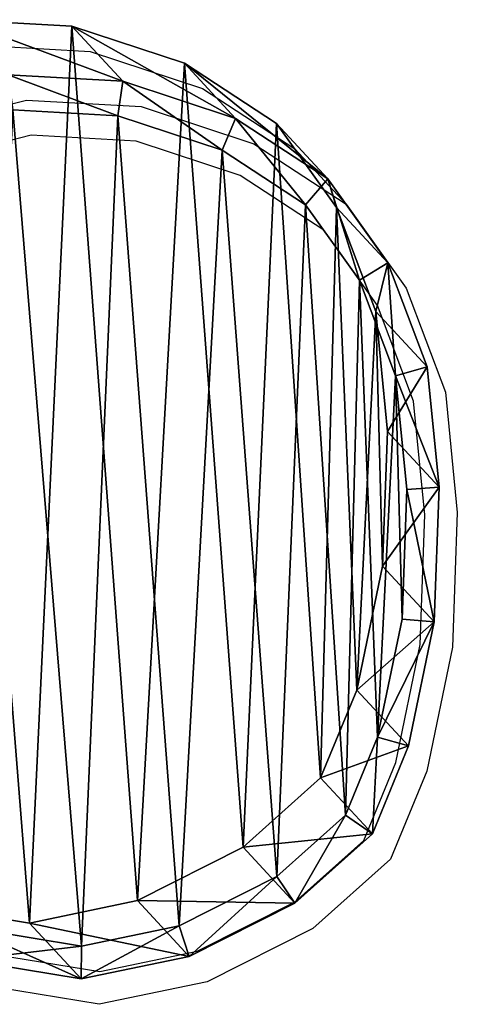
# Model space of a CAD drawing. Units: centimetres. Extents: x -274 to 270, y -189 to 190.
# Drawn here: x -42 to -35, y 5 to 20 of the extents above; entities that cross this region are included whole.
import ezdxf

# ---------------------------------------------------------------- set-up
doc = ezdxf.new("R2010")
doc.units = ezdxf.units.CM
doc.header["$LTSCALE"] = 2.54
doc.layers.get('0').update_dxf_attribs({"true_color": 0xff5454})
doc.layers.add('VP-EQ', color=7, linetype='Continuous', true_color=0x8a3492)

# ---------------------------------------------------------------- blocks, each defined once
blk = doc.blocks.new('R__nica_3')
at = {"color": 0}
for p, q in [((6.51, 13.979, 46.209), (8.123, 14.314, 46.209)), ((6.51, 13.979, 46.209), (8.123, 14.314, 46.209)), ((8.123, 14.314, 46.209), (8.116, 13.825, 46.709)), ((8.123, 14.314, 46.209), (8.116, 13.825, 46.709)), ((8.895, 13.482, 25.321), (8.123, 14.314, 46.209)), ((8.895, 13.482, 25.321), (8.123, 14.314, 46.209)), ((8.123, 14.314, 46.209), (9.847, 14.031, 46.209)), ((8.123, 14.314, 46.209), (9.847, 14.031, 46.209)), ((4.932, 13.182, 46.209), (6.51, 13.979, 46.209)), ((4.932, 13.182, 46.209), (6.51, 13.979, 46.209)), ((7.282, 13.146, 25.297), (6.51, 13.979, 46.209)), ((7.282, 13.146, 25.297), (6.51, 13.979, 46.209)), ((6.51, 13.979, 46.209), (6.658, 13.522, 46.709)), ((6.51, 13.979, 46.209), (6.658, 13.522, 46.709)), ((8.116, 13.825, 46.709), (6.658, 13.522, 46.709)), ((8.116, 13.825, 46.709), (6.658, 13.522, 46.709)), ((9.683, 13.568, 46.709), (8.116, 13.825, 46.709)), ((9.683, 13.568, 46.709), (8.116, 13.825, 46.709)), ((6.658, 13.522, 46.709), (5.198, 12.785, 46.709)), ((6.658, 13.522, 46.709), (5.198, 12.785, 46.709)), ((7.282, 13.146, 25.297), (8.895, 13.482, 25.321)), ((7.282, 13.146, 19.943), (8.895, 13.482, 19.943)), ((7.282, 13.146, 19.943), (8.895, 13.482, 19.943)), ((7.282, 13.146, 25.297), (8.895, 13.482, 25.321)), ((8.895, 13.482, 25.321), (10.617, 13.2, 25.358)), ((8.895, 13.482, 19.943), (10.617, 13.2, 19.943)), ((8.895, 13.482, 19.943), (10.617, 13.2, 19.943)), ((8.895, 13.482, 19.943), (8.895, 13.482, 25.321)), ((8.895, 13.482, 25.321), (10.617, 13.2, 25.358)), ((8.895, 13.482, 19.943), (8.895, 13.482, 25.321)), ((3.773, 12.147, 46.209), (4.932, 13.182, 46.209)), ((3.773, 12.147, 46.209), (4.932, 13.182, 46.209)), ((5.704, 12.349, 25.284), (4.932, 13.182, 46.209)), ((5.704, 12.349, 25.284), (4.932, 13.182, 46.209)), ((5.198, 12.785, 46.709), (4.932, 13.182, 46.209)), ((5.198, 12.785, 46.709), (4.932, 13.182, 46.209)), ((5.704, 12.349, 25.284), (7.282, 13.146, 25.297)), ((5.704, 12.349, 19.943), (7.282, 13.146, 19.943)), ((5.704, 12.349, 19.943), (7.282, 13.146, 19.943)), ((5.704, 12.349, 25.284), (7.282, 13.146, 25.297)), ((7.282, 13.146, 19.943), (7.282, 13.146, 25.297)), ((7.282, 13.146, 19.943), (7.282, 13.146, 25.297)), ((5.198, 12.785, 46.709), (4.174, 11.869, 46.709)), ((5.198, 12.785, 46.709), (4.174, 11.869, 46.709)), ((4.546, 11.313, 25.283), (5.704, 12.349, 25.284)), ((4.546, 11.313, 19.943), (5.704, 12.349, 19.943)), ((4.546, 11.313, 19.943), (5.704, 12.349, 19.943)), ((4.546, 11.313, 25.283), (5.704, 12.349, 25.284)), ((5.704, 12.349, 19.943), (5.704, 12.349, 25.284)), ((5.704, 12.349, 19.943), (5.704, 12.349, 25.284)), ((3.233, 10.836, 46.209), (3.773, 12.147, 46.209)), ((3.233, 10.836, 46.209), (3.773, 12.147, 46.209)), ((4.546, 11.313, 25.283), (3.773, 12.147, 46.209)), ((4.546, 11.313, 25.283), (3.773, 12.147, 46.209)), ((4.174, 11.869, 46.709), (3.773, 12.147, 46.209)), ((4.174, 11.869, 46.709), (3.773, 12.147, 46.209)), ((4.174, 11.869, 46.709), (3.695, 10.708, 46.709)), ((4.174, 11.869, 46.709), (3.695, 10.708, 46.709)), ((4.005, 10.003, 25.3), (4.546, 11.313, 25.283)), ((4.005, 10.003, 19.943), (4.546, 11.313, 19.943)), ((4.005, 10.003, 19.943), (4.546, 11.313, 19.943)), ((4.005, 10.003, 25.3), (4.546, 11.313, 25.283)), ((4.546, 11.313, 19.943), (4.546, 11.313, 25.283)), ((4.546, 11.313, 19.943), (4.546, 11.313, 25.283)), ((2.849, 8.987, 46.209), (3.233, 10.836, 46.209)), ((2.849, 8.987, 46.209), (3.233, 10.836, 46.209)), ((4.005, 10.003, 25.3), (3.233, 10.836, 46.209)), ((4.005, 10.003, 25.3), (3.233, 10.836, 46.209)), ((3.695, 10.708, 46.709), (3.233, 10.836, 46.209)), ((3.695, 10.708, 46.709), (3.233, 10.836, 46.209)), ((3.695, 10.708, 46.709), (3.329, 8.946, 46.709)), ((3.695, 10.708, 46.709), (3.329, 8.946, 46.709)), ((3.62, 8.155, 25.329), (4.005, 10.003, 25.3)), ((3.62, 8.155, 19.943), (4.005, 10.003, 19.943)), ((3.62, 8.155, 19.943), (4.005, 10.003, 19.943)), ((3.62, 8.155, 25.329), (4.005, 10.003, 25.3)), ((4.005, 10.003, 19.943), (4.005, 10.003, 25.3)), ((4.005, 10.003, 19.943), (4.005, 10.003, 25.3)), ((2.777, 6.976, 46.209), (2.849, 8.987, 46.209)), ((2.777, 6.976, 46.209), (2.849, 8.987, 46.209)), ((3.62, 8.155, 25.329), (2.849, 8.987, 46.209)), ((3.62, 8.155, 25.329), (2.849, 8.987, 46.209)), ((2.849, 8.987, 46.209), (3.329, 8.946, 46.709)), ((2.849, 8.987, 46.209), (3.329, 8.946, 46.709)), ((3.329, 8.946, 46.709), (3.259, 7.011, 46.709)), ((3.329, 8.946, 46.709), (3.259, 7.011, 46.709)), ((3.546, 6.145, 25.368), (3.62, 8.155, 25.329)), ((3.546, 6.145, 19.943), (3.62, 8.155, 19.943)), ((3.546, 6.145, 19.943), (3.62, 8.155, 19.943)), ((3.546, 6.145, 25.368), (3.62, 8.155, 25.329)), ((3.62, 8.155, 19.943), (3.62, 8.155, 25.329)), ((3.62, 8.155, 19.943), (3.62, 8.155, 25.329)), ((3.259, 7.011, 46.709), (2.777, 6.976, 46.209)), ((3.259, 7.011, 46.709), (2.777, 6.976, 46.209)), ((3.546, 6.145, 25.368), (2.777, 6.976, 46.209)), ((2.955, 5.182, 46.209), (2.777, 6.976, 46.209)), ((3.546, 6.145, 25.368), (2.777, 6.976, 46.209)), ((2.955, 5.182, 46.209), (2.777, 6.976, 46.209)), ((3.259, 7.011, 46.709), (3.428, 5.316, 46.709)), ((3.259, 7.011, 46.709), (3.428, 5.316, 46.709)), ((3.723, 4.354, 25.407), (3.546, 6.145, 25.368)), ((3.723, 4.354, 19.943), (3.546, 6.145, 19.943)), ((3.546, 6.145, 19.943), (3.546, 6.145, 25.368)), ((3.546, 6.145, 19.943), (3.546, 6.145, 25.368)), ((3.723, 4.354, 19.943), (3.546, 6.145, 19.943)), ((3.723, 4.354, 25.407), (3.546, 6.145, 25.368)), ((2.955, 5.182, 46.209), (3.428, 5.316, 46.709)), ((2.955, 5.182, 46.209), (3.428, 5.316, 46.709)), ((3.428, 5.316, 46.709), (3.967, 3.885, 46.709)), ((3.428, 5.316, 46.709), (3.967, 3.885, 46.709)), ((3.541, 3.628, 46.209), (2.955, 5.182, 46.209)), ((3.723, 4.354, 25.407), (2.955, 5.182, 46.209)), ((3.723, 4.354, 25.407), (2.955, 5.182, 46.209)), ((3.541, 3.628, 46.209), (2.955, 5.182, 46.209)), ((4.308, 2.801, 25.448), (3.723, 4.354, 25.407)), ((4.308, 2.801, 19.943), (3.723, 4.354, 19.943)), ((3.723, 4.354, 19.943), (3.723, 4.354, 25.407)), ((4.308, 2.801, 19.943), (3.723, 4.354, 19.943)), ((4.308, 2.801, 25.448), (3.723, 4.354, 25.407)), ((3.723, 4.354, 19.943), (3.723, 4.354, 25.407)), ((3.967, 3.885, 46.709), (3.541, 3.628, 46.209)), ((3.967, 3.885, 46.709), (3.541, 3.628, 46.209)), ((3.967, 3.885, 46.709), (4.772, 2.764, 46.709)), ((3.967, 3.885, 46.709), (4.772, 2.764, 46.709)), ((4.438, 2.377, 46.209), (3.541, 3.628, 46.209)), ((4.308, 2.801, 25.448), (3.541, 3.628, 46.209)), ((4.308, 2.801, 25.448), (3.541, 3.628, 46.209)), ((4.438, 2.377, 46.209), (3.541, 3.628, 46.209)), ((5.203, 1.551, 25.49), (4.308, 2.801, 25.448)), ((5.203, 1.551, 19.943), (4.308, 2.801, 19.943)), ((4.308, 2.801, 19.943), (4.308, 2.801, 25.448)), ((5.203, 1.551, 19.943), (4.308, 2.801, 19.943)), ((5.203, 1.551, 25.49), (4.308, 2.801, 25.448)), ((4.308, 2.801, 19.943), (4.308, 2.801, 25.448)), ((4.772, 2.764, 46.709), (4.438, 2.377, 46.209)), ((4.772, 2.764, 46.709), (4.438, 2.377, 46.209)), ((4.772, 2.764, 46.709), (6.017, 1.947, 46.709)), ((4.772, 2.764, 46.709), (6.017, 1.947, 46.709)), ((5.203, 1.551, 25.49), (4.438, 2.377, 46.209)), ((5.817, 1.473, 46.209), (4.438, 2.377, 46.209)), ((5.203, 1.551, 25.49), (4.438, 2.377, 46.209)), ((5.817, 1.473, 46.209), (4.438, 2.377, 46.209)), ((6.017, 1.947, 46.709), (5.817, 1.473, 46.209)), ((6.017, 1.947, 46.709), (5.817, 1.473, 46.209)), ((6.017, 1.947, 46.709), (7.572, 1.434, 46.709)), ((6.017, 1.947, 46.709), (7.572, 1.434, 46.709)), ((6.58, 0.649, 25.533), (5.203, 1.551, 25.49)), ((6.58, 0.649, 19.943), (5.203, 1.551, 19.943)), ((5.203, 1.551, 19.943), (5.203, 1.551, 25.49)), ((5.203, 1.551, 19.943), (5.203, 1.551, 25.49)), ((6.58, 0.649, 19.943), (5.203, 1.551, 19.943)), ((6.58, 0.649, 25.533), (5.203, 1.551, 25.49)), ((7.497, 0.918, 46.209), (5.817, 1.473, 46.209)), ((6.58, 0.649, 25.533), (5.817, 1.473, 46.209)), ((6.58, 0.649, 25.533), (5.817, 1.473, 46.209)), ((7.497, 0.918, 46.209), (5.817, 1.473, 46.209)), ((7.497, 0.918, 46.209), (7.572, 1.434, 46.709)), ((7.497, 0.918, 46.209), (7.572, 1.434, 46.709)), ((7.572, 1.434, 46.709), (9.141, 1.345, 46.709)), ((7.572, 1.434, 46.709), (9.141, 1.345, 46.709)), ((8.259, 0.096, 25.575), (7.497, 0.918, 46.209)), ((9.21, 0.821, 46.209), (7.497, 0.918, 46.209)), ((8.259, 0.096, 25.575), (7.497, 0.918, 46.209)), ((9.21, 0.821, 46.209), (7.497, 0.918, 46.209)), ((8.259, 0.096, 25.575), (6.58, 0.649, 25.533)), ((8.259, 0.096, 19.943), (6.58, 0.649, 19.943)), ((6.58, 0.649, 19.943), (6.58, 0.649, 25.533)), ((8.259, 0.096, 19.943), (6.58, 0.649, 19.943)), ((8.259, 0.096, 25.575), (6.58, 0.649, 25.533)), ((6.58, 0.649, 19.943), (6.58, 0.649, 25.533)), ((9.97, 0, 25.609), (8.259, 0.096, 25.575)), ((9.97, 0, 19.943), (8.259, 0.096, 19.943)), ((8.259, 0.096, 19.943), (8.259, 0.096, 25.575)), ((9.97, 0, 19.943), (8.259, 0.096, 19.943)), ((9.97, 0, 25.609), (8.259, 0.096, 25.575)), ((8.259, 0.096, 19.943), (8.259, 0.096, 25.575))]:
    blk.add_line(p, q, dxfattribs=at)
mesh = blk.add_polyface(dxfattribs=at)
corners = [(6.51, 13.979, 46.209), (8.895, 13.482, 25.321), (7.282, 13.146, 25.297), (8.123, 14.314, 46.209)]
mesh.append_faces([[corners[k] for k in face] for face in [(0, 1, 2), (1, 0, 3)]], dxfattribs={"vtx0": -1, "color": 0})
mesh = blk.add_polyface(dxfattribs=at)
corners = [(6.658, 13.522, 46.709), (8.123, 14.314, 46.209), (6.51, 13.979, 46.209), (8.116, 13.825, 46.709)]
mesh.append_faces([[corners[k] for k in face] for face in [(0, 1, 2), (1, 0, 3)]], dxfattribs={"vtx0": -1, "color": 0})
mesh = blk.add_polyface(dxfattribs=at)
corners = [(8.116, 13.825, 46.709), (9.847, 14.031, 46.209), (8.123, 14.314, 46.209), (9.683, 13.568, 46.709)]
mesh.append_faces([[corners[k] for k in face] for face in [(0, 1, 2), (1, 0, 3)]], dxfattribs={"vtx0": -1, "color": 0})
mesh = blk.add_polyface(dxfattribs=at)
corners = [(8.123, 14.314, 46.209), (10.617, 13.2, 25.358), (8.895, 13.482, 25.321), (9.847, 14.031, 46.209)]
mesh.append_faces([[corners[k] for k in face] for face in [(0, 1, 2), (1, 0, 3)]], dxfattribs={"vtx0": -1, "color": 0})
mesh = blk.add_polyface(dxfattribs=at)
corners = [(4.932, 13.182, 46.209), (7.282, 13.146, 25.297), (5.704, 12.349, 25.284), (6.51, 13.979, 46.209)]
mesh.append_faces([[corners[k] for k in face] for face in [(0, 1, 2), (1, 0, 3)]], dxfattribs={"vtx0": -1, "color": 0})
mesh = blk.add_polyface(dxfattribs=at)
corners = [(5.198, 12.785, 46.709), (6.51, 13.979, 46.209), (4.932, 13.182, 46.209), (6.658, 13.522, 46.709)]
mesh.append_faces([[corners[k] for k in face] for face in [(0, 1, 2), (1, 0, 3)]], dxfattribs={"vtx0": -1, "color": 0})
mesh = blk.add_polyface(dxfattribs=at)
corners = [(3.428, 5.316, 46.709), (3.329, 8.946, 46.709), (3.259, 7.011, 46.709), (3.695, 10.708, 46.709), (3.967, 3.885, 46.709), (4.174, 11.869, 46.709), (4.772, 2.764, 46.709), (5.198, 12.785, 46.709), (6.017, 1.947, 46.709), (6.658, 13.522, 46.709), (7.572, 1.434, 46.709), (8.116, 13.825, 46.709), (9.141, 1.345, 46.709), (9.683, 13.568, 46.709), (10.193, 1.616, 46.709), (11.265, 12.853, 46.709), (11.219, 2.256, 46.709), (12.335, 3.488, 46.709), (12.72, 11.66, 46.709), (13.6, 5.05, 46.709), (13.705, 10.558, 46.709), (14.302, 6.631, 46.709), (14.306, 9.368, 46.709), (14.55, 8.201, 46.709)]
mesh.append_faces([[corners[k] for k in face] for face in [(0, 1, 2), (22, 21, 23)]], dxfattribs={"vtx0": -1, "color": 0})
mesh.append_faces([[corners[k] for k in face] for face in [(1, 0, 3), (3, 4, 5), (5, 6, 7), (7, 8, 9), (9, 10, 11), (11, 12, 13), (13, 14, 15), (15, 17, 18), (18, 19, 20), (20, 21, 22)]], dxfattribs={"vtx0": -1, "vtx1": -1, "color": 0})
mesh.append_faces([[corners[k] for k in face] for face in [(3, 0, 4), (5, 4, 6), (7, 6, 8), (9, 8, 10), (11, 10, 12), (13, 12, 14), (15, 14, 16), (15, 16, 17), (18, 17, 19), (20, 19, 21)]], dxfattribs={"vtx0": -1, "vtx2": -1, "color": 0})
mesh = blk.add_polyface(dxfattribs=at)
corners = [(3.62, 8.155, 19.943), (3.723, 4.354, 19.943), (3.546, 6.145, 19.943), (4.005, 10.003, 19.943), (4.308, 2.801, 19.943), (4.546, 11.313, 19.943), (5.203, 1.551, 19.943), (5.704, 12.349, 19.943), (6.58, 0.649, 19.943), (7.282, 13.146, 19.943), (8.259, 0.096, 19.943), (8.895, 13.482, 19.943), (9.97, 0, 19.943), (10.617, 13.2, 19.943), (11.172, 0.311, 19.943), (12.317, 12.433, 19.943), (12.322, 1.028, 19.943), (13.852, 11.176, 19.943), (13.494, 2.322, 19.943), (14.809, 3.946, 19.943), (14.905, 9.997, 19.943), (15.566, 5.646, 19.943), (15.564, 8.691, 19.943), (15.839, 7.371, 19.943)]
mesh.append_faces([[corners[k] for k in face] for face in [(0, 1, 2), (21, 22, 23)]], dxfattribs={"vtx0": -1, "color": 0})
mesh.append_faces([[corners[k] for k in face] for face in [(1, 3, 4), (4, 5, 6), (6, 7, 8), (8, 9, 10), (10, 11, 12), (12, 13, 14), (14, 15, 16), (16, 17, 18), (18, 17, 19), (19, 20, 21)]], dxfattribs={"vtx0": -1, "vtx1": -1, "color": 0})
mesh.append_faces([[corners[k] for k in face] for face in [(1, 0, 3), (4, 3, 5), (6, 5, 7), (8, 7, 9), (10, 9, 11), (12, 11, 13), (14, 13, 15), (16, 15, 17), (19, 17, 20), (21, 20, 22)]], dxfattribs={"vtx0": -1, "vtx2": -1, "color": 0})
mesh = blk.add_polyface(dxfattribs=at)
corners = [(7.282, 13.146, 25.297), (8.895, 13.482, 19.943), (7.282, 13.146, 19.943), (8.895, 13.482, 25.321)]
mesh.append_faces([[corners[k] for k in face] for face in [(0, 1, 2), (1, 0, 3)]], dxfattribs={"vtx0": -1, "color": 0})
mesh = blk.add_polyface(dxfattribs=at)
corners = [(8.895, 13.482, 25.321), (10.617, 13.2, 19.943), (8.895, 13.482, 19.943), (10.617, 13.2, 25.358)]
mesh.append_faces([[corners[k] for k in face] for face in [(0, 1, 2), (1, 0, 3)]], dxfattribs={"vtx0": -1, "color": 0})
mesh = blk.add_polyface(dxfattribs=at)
corners = [(3.773, 12.147, 46.209), (5.704, 12.349, 25.284), (4.546, 11.313, 25.283), (4.932, 13.182, 46.209)]
mesh.append_faces([[corners[k] for k in face] for face in [(0, 1, 2), (1, 0, 3)]], dxfattribs={"vtx0": -1, "color": 0})
mesh = blk.add_polyface(dxfattribs=at)
corners = [(4.174, 11.869, 46.709), (4.932, 13.182, 46.209), (3.773, 12.147, 46.209), (5.198, 12.785, 46.709)]
mesh.append_faces([[corners[k] for k in face] for face in [(0, 1, 2), (1, 0, 3)]], dxfattribs={"vtx0": -1, "color": 0})
mesh = blk.add_polyface(dxfattribs=at)
corners = [(5.704, 12.349, 25.284), (7.282, 13.146, 19.943), (5.704, 12.349, 19.943), (7.282, 13.146, 25.297)]
mesh.append_faces([[corners[k] for k in face] for face in [(0, 1, 2), (1, 0, 3)]], dxfattribs={"vtx0": -1, "color": 0})
mesh = blk.add_polyface(dxfattribs=at)
corners = [(4.546, 11.313, 25.283), (5.704, 12.349, 19.943), (4.546, 11.313, 19.943), (5.704, 12.349, 25.284)]
mesh.append_faces([[corners[k] for k in face] for face in [(0, 1, 2), (1, 0, 3)]], dxfattribs={"vtx0": -1, "color": 0})
mesh = blk.add_polyface(dxfattribs=at)
corners = [(3.233, 10.836, 46.209), (4.546, 11.313, 25.283), (4.005, 10.003, 25.3), (3.773, 12.147, 46.209)]
mesh.append_faces([[corners[k] for k in face] for face in [(0, 1, 2), (1, 0, 3)]], dxfattribs={"vtx0": -1, "color": 0})
mesh = blk.add_polyface(dxfattribs=at)
corners = [(3.695, 10.708, 46.709), (3.773, 12.147, 46.209), (3.233, 10.836, 46.209), (4.174, 11.869, 46.709)]
mesh.append_faces([[corners[k] for k in face] for face in [(0, 1, 2), (1, 0, 3)]], dxfattribs={"vtx0": -1, "color": 0})
mesh = blk.add_polyface(dxfattribs=at)
corners = [(4.546, 11.313, 25.283), (4.005, 10.003, 19.943), (4.005, 10.003, 25.3), (4.546, 11.313, 19.943)]
mesh.append_faces([[corners[k] for k in face] for face in [(0, 1, 2), (1, 0, 3)]], dxfattribs={"vtx0": -1, "color": 0})
mesh = blk.add_polyface(dxfattribs=at)
corners = [(2.849, 8.987, 46.209), (4.005, 10.003, 25.3), (3.62, 8.155, 25.329), (3.233, 10.836, 46.209)]
mesh.append_faces([[corners[k] for k in face] for face in [(0, 1, 2), (1, 0, 3)]], dxfattribs={"vtx0": -1, "color": 0})
mesh = blk.add_polyface(dxfattribs=at)
corners = [(3.695, 10.708, 46.709), (2.849, 8.987, 46.209), (3.329, 8.946, 46.709), (3.233, 10.836, 46.209)]
mesh.append_faces([[corners[k] for k in face] for face in [(0, 1, 2), (1, 0, 3)]], dxfattribs={"vtx0": -1, "color": 0})
mesh = blk.add_polyface(dxfattribs=at)
corners = [(4.005, 10.003, 25.3), (3.62, 8.155, 19.943), (3.62, 8.155, 25.329), (4.005, 10.003, 19.943)]
mesh.append_faces([[corners[k] for k in face] for face in [(0, 1, 2), (1, 0, 3)]], dxfattribs={"vtx0": -1, "color": 0})
mesh = blk.add_polyface(dxfattribs=at)
corners = [(2.777, 6.976, 46.209), (3.62, 8.155, 25.329), (3.546, 6.145, 25.368), (2.849, 8.987, 46.209)]
mesh.append_faces([[corners[k] for k in face] for face in [(0, 1, 2), (1, 0, 3)]], dxfattribs={"vtx0": -1, "color": 0})
mesh = blk.add_polyface(dxfattribs=at)
corners = [(3.259, 7.011, 46.709), (2.849, 8.987, 46.209), (2.777, 6.976, 46.209), (3.329, 8.946, 46.709)]
mesh.append_faces([[corners[k] for k in face] for face in [(0, 1, 2), (1, 0, 3)]], dxfattribs={"vtx0": -1, "color": 0})
mesh = blk.add_polyface(dxfattribs=at)
corners = [(3.546, 6.145, 25.368), (3.62, 8.155, 19.943), (3.546, 6.145, 19.943), (3.62, 8.155, 25.329)]
mesh.append_faces([[corners[k] for k in face] for face in [(0, 1, 2), (1, 0, 3)]], dxfattribs={"vtx0": -1, "color": 0})
mesh = blk.add_polyface(dxfattribs=at)
corners = [(3.428, 5.316, 46.709), (2.777, 6.976, 46.209), (2.955, 5.182, 46.209), (3.259, 7.011, 46.709)]
mesh.append_faces([[corners[k] for k in face] for face in [(0, 1, 2), (1, 0, 3)]], dxfattribs={"vtx0": -1, "color": 0})
mesh = blk.add_polyface(dxfattribs=at)
corners = [(2.955, 5.182, 46.209), (3.546, 6.145, 25.368), (3.723, 4.354, 25.407), (2.777, 6.976, 46.209)]
mesh.append_faces([[corners[k] for k in face] for face in [(0, 1, 2), (1, 0, 3)]], dxfattribs={"vtx0": -1, "color": 0})
mesh = blk.add_polyface(dxfattribs=at)
corners = [(3.723, 4.354, 25.407), (3.546, 6.145, 19.943), (3.723, 4.354, 19.943), (3.546, 6.145, 25.368)]
mesh.append_faces([[corners[k] for k in face] for face in [(0, 1, 2), (1, 0, 3)]], dxfattribs={"vtx0": -1, "color": 0})
mesh = blk.add_polyface(dxfattribs=at)
corners = [(3.541, 3.628, 46.209), (3.428, 5.316, 46.709), (2.955, 5.182, 46.209), (3.967, 3.885, 46.709)]
mesh.append_faces([[corners[k] for k in face] for face in [(0, 1, 2), (1, 0, 3)]], dxfattribs={"vtx0": -1, "color": 0})
mesh = blk.add_polyface(dxfattribs=at)
corners = [(3.541, 3.628, 46.209), (3.723, 4.354, 25.407), (4.308, 2.801, 25.448), (2.955, 5.182, 46.209)]
mesh.append_faces([[corners[k] for k in face] for face in [(0, 1, 2), (1, 0, 3)]], dxfattribs={"vtx0": -1, "color": 0})
mesh = blk.add_polyface(dxfattribs=at)
corners = [(4.308, 2.801, 25.448), (3.723, 4.354, 19.943), (4.308, 2.801, 19.943), (3.723, 4.354, 25.407)]
mesh.append_faces([[corners[k] for k in face] for face in [(0, 1, 2), (1, 0, 3)]], dxfattribs={"vtx0": -1, "color": 0})
mesh = blk.add_polyface(dxfattribs=at)
corners = [(4.438, 2.377, 46.209), (3.967, 3.885, 46.709), (3.541, 3.628, 46.209), (4.772, 2.764, 46.709)]
mesh.append_faces([[corners[k] for k in face] for face in [(0, 1, 2), (1, 0, 3)]], dxfattribs={"vtx0": -1, "color": 0})
mesh = blk.add_polyface(dxfattribs=at)
corners = [(4.438, 2.377, 46.209), (4.308, 2.801, 25.448), (5.203, 1.551, 25.49), (3.541, 3.628, 46.209)]
mesh.append_faces([[corners[k] for k in face] for face in [(0, 1, 2), (1, 0, 3)]], dxfattribs={"vtx0": -1, "color": 0})
mesh = blk.add_polyface(dxfattribs=at)
corners = [(4.308, 2.801, 25.448), (5.203, 1.551, 19.943), (5.203, 1.551, 25.49), (4.308, 2.801, 19.943)]
mesh.append_faces([[corners[k] for k in face] for face in [(0, 1, 2), (1, 0, 3)]], dxfattribs={"vtx0": -1, "color": 0})
mesh = blk.add_polyface(dxfattribs=at)
corners = [(5.817, 1.473, 46.209), (4.772, 2.764, 46.709), (4.438, 2.377, 46.209), (6.017, 1.947, 46.709)]
mesh.append_faces([[corners[k] for k in face] for face in [(0, 1, 2), (1, 0, 3)]], dxfattribs={"vtx0": -1, "color": 0})
mesh = blk.add_polyface(dxfattribs=at)
corners = [(6.58, 0.649, 25.533), (4.438, 2.377, 46.209), (5.203, 1.551, 25.49), (5.817, 1.473, 46.209)]
mesh.append_faces([[corners[k] for k in face] for face in [(0, 1, 2), (1, 0, 3)]], dxfattribs={"vtx0": -1, "color": 0})
mesh = blk.add_polyface(dxfattribs=at)
corners = [(7.497, 0.918, 46.209), (6.017, 1.947, 46.709), (5.817, 1.473, 46.209), (7.572, 1.434, 46.709)]
mesh.append_faces([[corners[k] for k in face] for face in [(0, 1, 2), (1, 0, 3)]], dxfattribs={"vtx0": -1, "color": 0})
mesh = blk.add_polyface(dxfattribs=at)
corners = [(6.58, 0.649, 25.533), (5.203, 1.551, 19.943), (6.58, 0.649, 19.943), (5.203, 1.551, 25.49)]
mesh.append_faces([[corners[k] for k in face] for face in [(0, 1, 2), (1, 0, 3)]], dxfattribs={"vtx0": -1, "color": 0})
mesh = blk.add_polyface(dxfattribs=at)
corners = [(8.259, 0.096, 25.575), (5.817, 1.473, 46.209), (6.58, 0.649, 25.533), (7.497, 0.918, 46.209)]
mesh.append_faces([[corners[k] for k in face] for face in [(0, 1, 2), (1, 0, 3)]], dxfattribs={"vtx0": -1, "color": 0})
mesh = blk.add_polyface(dxfattribs=at)
corners = [(9.21, 0.821, 46.209), (7.572, 1.434, 46.709), (7.497, 0.918, 46.209), (9.141, 1.345, 46.709)]
mesh.append_faces([[corners[k] for k in face] for face in [(0, 1, 2), (1, 0, 3)]], dxfattribs={"vtx0": -1, "color": 0})
mesh = blk.add_polyface(dxfattribs=at)
corners = [(9.97, 0, 25.609), (7.497, 0.918, 46.209), (8.259, 0.096, 25.575), (9.21, 0.821, 46.209)]
mesh.append_faces([[corners[k] for k in face] for face in [(0, 1, 2), (1, 0, 3)]], dxfattribs={"vtx0": -1, "color": 0})
mesh = blk.add_polyface(dxfattribs=at)
corners = [(8.259, 0.096, 25.575), (6.58, 0.649, 19.943), (8.259, 0.096, 19.943), (6.58, 0.649, 25.533)]
mesh.append_faces([[corners[k] for k in face] for face in [(0, 1, 2), (1, 0, 3)]], dxfattribs={"vtx0": -1, "color": 0})
mesh = blk.add_polyface(dxfattribs=at)
corners = [(9.97, 0, 25.609), (8.259, 0.096, 19.943), (9.97, 0, 19.943), (8.259, 0.096, 25.575)]
mesh.append_faces([[corners[k] for k in face] for face in [(0, 1, 2), (1, 0, 3)]], dxfattribs={"vtx0": -1, "color": 0})
blk = doc.blocks.new('Grupuj_6')
at = {"color": 253, "true_color": 0xcab79a, "rotation": 179.9999991462267}
blk.add_blockref('R__nica_3', (69.973, 45.74, -19.943), dxfattribs=at)
blk = doc.blocks.new('RB1261_')
at = {"color": 0}
for p, q in [((391.873, 266.11), (393.584, 266.014)), ((393.584, 266.014), (395.263, 265.461)), ((395.263, 265.461), (396.64, 264.559)), ((391.432, 264.979), (392.634, 265.289)), ((392.634, 265.289), (394.346, 265.192)), ((394.346, 265.192), (396.027, 264.637)), ((392.702, 264.765), (391.65, 264.494)), ((394.271, 264.676), (392.702, 264.765)), ((395.826, 264.163), (394.271, 264.676)), ((396.027, 264.637), (397.405, 263.733)), ((396.64, 264.559), (397.405, 263.733)), ((397.072, 263.346), (395.826, 264.163)), ((397.405, 263.733), (398.302, 262.482)), ((397.876, 262.224), (397.072, 263.346)), ((398.302, 262.482), (398.888, 260.928)), ((398.415, 260.793), (397.876, 262.224)), ((398.888, 260.928), (399.067, 259.134)), ((398.584, 259.099), (398.415, 260.793)), ((398.514, 257.164), (398.584, 259.099)), ((399.067, 259.134), (398.994, 257.123)), ((398.149, 255.402), (398.514, 257.164)), ((398.994, 257.123), (398.611, 255.274)), ((397.669, 254.24), (398.149, 255.402)), ((398.611, 255.274), (398.07, 253.963)), ((396.645, 253.325), (397.669, 254.24)), ((398.07, 253.963), (396.912, 252.928)), ((395.185, 252.588), (396.645, 253.325)), ((396.912, 252.928), (395.333, 252.131)), ((393.727, 252.284), (395.185, 252.588)), ((392.16, 252.542), (393.727, 252.284)), ((395.333, 252.131), (393.72, 251.795)), ((393.72, 251.795), (391.996, 252.079))]:
    blk.add_line(p, q, dxfattribs=at)
blk = doc.blocks.new('RB1261_2D')
at = {"layer": 'VP-EQ', "color": 0}
blk.add_blockref('RB1261_', (0, 0), dxfattribs=at)

msp = doc.modelspace()

# ---------------------------------------------------------------- block references
at = {"color": 0}
msp.add_blockref('Grupuj_6', (-102.524, -25.917), dxfattribs=at)
at = {"layer": 'VP-EQ', "color": 0}
msp.add_blockref('RB1261_2D', (-434.123, -246.665), dxfattribs=at)

doc.saveas('drawing.dxf')
